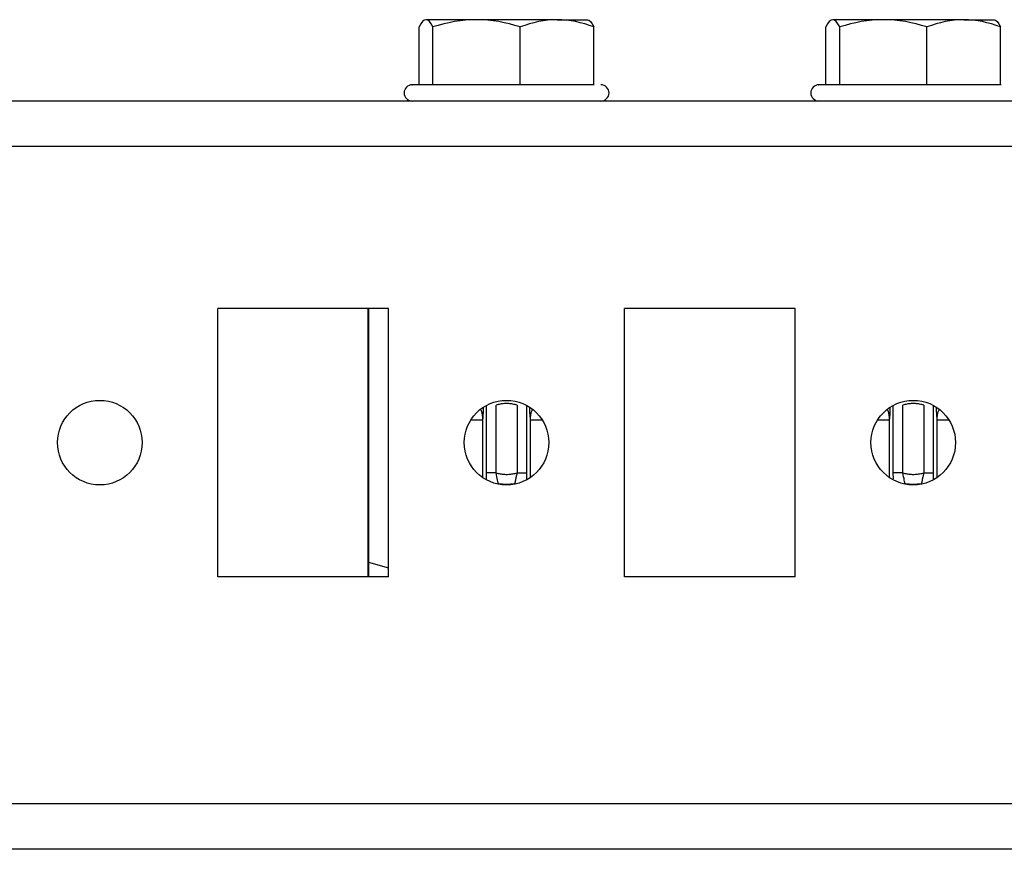
# Model space of a CAD drawing. Units: millimetres. Extents: x -1343 to 2747, y -3346 to 4103.
# Drawn here: x 931 to 991, y 3199 to 3250 of the extents above; entities that cross this region are included whole.
import ezdxf

# ---------------------------------------------------------------- set-up
doc = ezdxf.new("R2010")
doc.units = ezdxf.units.MM

msp = doc.modelspace()

# ---------------------------------------------------------------- linework, layer by layer
at = {"color": 7, "linetype": 'Continuous', "lineweight": 25}
for p, q in [((958.633, 3250.39), (955.526, 3250.39)), ((963.579, 3250.39), (958.633, 3250.39)), ((963.579, 3250.39), (965.472, 3250.39)), ((983.633, 3250.39), (980.526, 3250.39)), ((988.579, 3250.39), (983.633, 3250.39)), ((988.579, 3250.39), (990.472, 3250.39)), ((955.104, 3246.39), (955.104, 3249.943)), ((955.949, 3246.39), (955.949, 3249.943)), ((961.317, 3246.39), (961.317, 3249.943)), ((965.841, 3246.39), (965.841, 3249.943)), ((980.104, 3246.39), (980.104, 3249.943)), ((980.949, 3246.39), (980.949, 3249.943)), ((986.317, 3246.39), (986.317, 3249.943)), ((990.841, 3246.39), (990.841, 3249.943)), ((1001.972, 3245.39), (93.972, 3245.39)), ((1001.972, 3242.59), (93.972, 3242.59)), ((942.722, 3216.14), (942.722, 3232.64)), ((953.222, 3232.64), (942.722, 3232.64)), ((951.972, 3216.14), (951.972, 3232.64)), ((951.982, 3232.64), (951.982, 3217.035)), ((953.222, 3216.14), (953.222, 3232.64)), ((978.222, 3232.64), (967.722, 3232.64)), ((967.722, 3216.14), (967.722, 3232.64)), ((978.222, 3216.14), (978.222, 3232.64)), ((959.825, 3222.537), (959.825, 3226.693)), ((961.12, 3226.693), (961.12, 3222.537)), ((984.825, 3222.537), (984.825, 3226.693)), ((986.12, 3226.693), (986.12, 3222.537)), ((953.222, 3216.14), (942.722, 3216.14)), ((978.222, 3216.14), (967.722, 3216.14)), ((1001.972, 3202.19), (93.972, 3202.19)), ((1001.972, 3199.39), (93.972, 3199.39))]:
    msp.add_line(p, q, dxfattribs=at)
at = {"color": 8, "linetype": 'Continuous', "lineweight": 25}
for p, q in [((959.225, 3226.671), (959.225, 3222.537)), ((961.72, 3222.537), (961.72, 3226.671)), ((984.225, 3226.671), (984.225, 3222.537)), ((986.72, 3222.537), (986.72, 3226.671)), ((958.286, 3225.798), (959.019, 3225.798)), ((959.019, 3222.234), (959.019, 3225.798)), ((961.925, 3225.798), (961.925, 3222.234)), ((961.925, 3225.798), (962.658, 3225.798)), ((983.286, 3225.798), (984.019, 3225.798)), ((984.019, 3222.234), (984.019, 3225.798)), ((986.925, 3225.798), (986.925, 3222.234)), ((986.925, 3225.798), (987.658, 3225.798)), ((959.225, 3222.537), (959.228, 3222.165)), ((961.717, 3222.154), (961.72, 3222.537)), ((984.225, 3222.537), (984.228, 3222.165)), ((986.717, 3222.154), (986.72, 3222.537)), ((951.982, 3217.035), (953.222, 3216.702))]:
    msp.add_line(p, q, dxfattribs=at)
at = {"color": 7, "linetype": 'Continuous', "lineweight": 25}
for centre in [(935.472, 3224.39), (960.472, 3224.39), (985.472, 3224.39)]:
    msp.add_circle(centre, 2.6, dxfattribs=at)
for centre, radius, start, end in [((954.672, 3245.89), 0.5, 90, 270), ((966.272, 3245.89), 0.5, 270, 90), ((979.672, 3245.89), 0.5, 90, 270), ((960.472, 3224.615), 2.776, 259.63956, 280.36209), ((985.472, 3224.615), 2.776, 259.63791, 280.36044)]:
    msp.add_arc(centre, radius, start, end, dxfattribs=at)
for points in [[(955.526, 3250.39), (955.382, 3250.39), (955.242, 3250.216), (955.104, 3249.943)], [(955.949, 3249.943), (955.811, 3250.216), (955.67, 3250.39), (955.526, 3250.39)], [(958.633, 3250.39), (957.717, 3250.39), (956.826, 3250.216), (955.949, 3249.943)], [(961.317, 3249.943), (960.44, 3250.216), (959.549, 3250.39), (958.633, 3250.39)], [(963.579, 3250.39), (962.807, 3250.39), (962.056, 3250.216), (961.317, 3249.943)], [(965.841, 3249.943), (965.102, 3250.216), (964.351, 3250.39), (963.579, 3250.39)], [(965.419, 3250.39), (965.563, 3250.39), (965.703, 3250.216), (965.841, 3249.943)], [(980.526, 3250.39), (980.382, 3250.39), (980.242, 3250.216), (980.104, 3249.943)], [(980.949, 3249.943), (980.811, 3250.216), (980.67, 3250.39), (980.526, 3250.39)], [(983.633, 3250.39), (982.717, 3250.39), (981.826, 3250.216), (980.949, 3249.943)], [(986.317, 3249.943), (985.44, 3250.216), (984.549, 3250.39), (983.633, 3250.39)], [(988.579, 3250.39), (987.807, 3250.39), (987.056, 3250.216), (986.317, 3249.943)], [(990.841, 3249.943), (990.102, 3250.216), (989.351, 3250.39), (988.579, 3250.39)], [(990.419, 3250.39), (990.563, 3250.39), (990.703, 3250.216), (990.841, 3249.943)]]:
    msp.add_open_spline(points, degree=3, dxfattribs=at)
for points, knots in [([(965.866, 3246.39), (965.525, 3246.39), (965.002, 3246.39), (963.832, 3246.39), (962.795, 3246.39), (961.654, 3246.39), (960.14, 3246.39), (958.288, 3246.39), (956.695, 3246.39), (955.7, 3246.39), (955.103, 3246.39), (954.787, 3246.39), (954.599, 3246.39), (954.673, 3246.39), (954.673, 3246.39)], [0, 0, 0, 0, 0.136, 0.209212, 0.283977, 0.358742, 0.431954, 0.567954, 0.703955, 0.777166, 0.851931, 0.926696, 0.999908, 1, 1, 1, 1]), ([(990.866, 3246.39), (990.525, 3246.39), (990.002, 3246.39), (988.832, 3246.39), (987.795, 3246.39), (986.654, 3246.39), (985.14, 3246.39), (983.288, 3246.39), (981.695, 3246.39), (980.7, 3246.39), (980.103, 3246.39), (979.787, 3246.39), (979.599, 3246.39), (979.673, 3246.39), (979.673, 3246.39)], [0, 0, 0, 0, 0.136, 0.209212, 0.283977, 0.358742, 0.431954, 0.567954, 0.703955, 0.777166, 0.851931, 0.926696, 0.999908, 1, 1, 1, 1]), ([(960.472, 3226.791), (960.428, 3226.79), (960.341, 3226.789), (960.21, 3226.777), (960.08, 3226.757), (959.951, 3226.73), (959.867, 3226.705), (959.825, 3226.693)], [0, 0, 0, 0, 0.200736, 0.400368, 0.599632, 0.799264, 1, 1, 1, 1]), ([(961.12, 3226.693), (961.078, 3226.705), (960.993, 3226.73), (960.865, 3226.757), (960.735, 3226.777), (960.604, 3226.789), (960.516, 3226.79), (960.472, 3226.791)], [0, 0, 0, 0, 0.200736, 0.400368, 0.599632, 0.799264, 1, 1, 1, 1]), ([(985.472, 3226.791), (985.428, 3226.79), (985.341, 3226.789), (985.21, 3226.777), (985.08, 3226.757), (984.951, 3226.73), (984.867, 3226.705), (984.825, 3226.693)], [0, 0, 0, 0, 0.200736, 0.400368, 0.599632, 0.799264, 1, 1, 1, 1]), ([(986.12, 3226.693), (986.078, 3226.705), (985.993, 3226.73), (985.865, 3226.757), (985.735, 3226.777), (985.604, 3226.789), (985.516, 3226.79), (985.472, 3226.791)], [0, 0, 0, 0, 0.200736, 0.400368, 0.599632, 0.799264, 1, 1, 1, 1]), ([(959.825, 3222.537), (959.79, 3222.537), (959.718, 3222.537), (959.608, 3222.537), (959.501, 3222.537), (959.405, 3222.537), (959.327, 3222.537), (959.269, 3222.537), (959.235, 3222.537), (959.226, 3222.537), (959.225, 3222.537)], [0, 0, 0, 0, 0.124961, 0.249974, 0.374987, 0.500001, 0.625014, 0.750027, 0.87504, 1, 1, 1, 1]), ([(959.973, 3221.884), (959.964, 3221.892), (959.947, 3221.966), (959.9, 3222.204), (959.869, 3222.368), (959.825, 3222.537)], [0, 0, 0, 0, 0.5, 0.5, 1, 1, 1, 1]), ([(959.825, 3222.537), (959.867, 3222.525), (959.951, 3222.5), (960.08, 3222.473), (960.21, 3222.453), (960.341, 3222.441), (960.428, 3222.44), (960.472, 3222.439)], [0, 0, 0, 0, 0.200736, 0.400368, 0.599632, 0.799264, 1, 1, 1, 1]), ([(960.472, 3222.439), (960.516, 3222.44), (960.604, 3222.441), (960.735, 3222.453), (960.865, 3222.473), (960.993, 3222.5), (961.078, 3222.525), (961.12, 3222.537)], [0, 0, 0, 0, 0.200735, 0.400368, 0.599632, 0.799265, 1, 1, 1, 1]), ([(961.12, 3222.537), (961.115, 3222.518), (961.103, 3222.468), (961.083, 3222.381), (961.061, 3222.283), (961.038, 3222.174), (961.019, 3222.075), (961.003, 3221.992), (960.988, 3221.929), (960.978, 3221.893), (960.973, 3221.887), (960.972, 3221.884)], [0, 0, 0, 0, 0.062488, 0.155641, 0.278122, 0.382448, 0.530494, 0.65756, 0.768322, 0.919161, 1, 1, 1, 1]), ([(961.12, 3222.537), (961.274, 3222.537), (961.426, 3222.537), (961.647, 3222.537), (961.714, 3222.537), (961.72, 3222.537)], [0, 0, 0, 0, 0.5, 0.5, 1, 1, 1, 1]), ([(984.825, 3222.537), (984.755, 3222.537), (984.681, 3222.537), (984.536, 3222.537), (984.466, 3222.537), (984.35, 3222.537), (984.304, 3222.537), (984.243, 3222.537), (984.228, 3222.537), (984.225, 3222.537)], [0, 0, 0, 0, 0.25, 0.25, 0.5, 0.5, 0.75, 0.75, 1, 1, 1, 1]), ([(984.973, 3221.884), (984.963, 3221.892), (984.947, 3221.966), (984.9, 3222.204), (984.869, 3222.368), (984.825, 3222.537)], [0, 0, 0, 0, 0.5, 0.5, 1, 1, 1, 1]), ([(984.825, 3222.537), (984.867, 3222.525), (984.951, 3222.5), (985.08, 3222.473), (985.21, 3222.453), (985.341, 3222.441), (985.428, 3222.44), (985.472, 3222.439)], [0, 0, 0, 0, 0.200736, 0.400368, 0.599632, 0.799264, 1, 1, 1, 1]), ([(985.472, 3222.439), (985.516, 3222.44), (985.604, 3222.441), (985.735, 3222.453), (985.865, 3222.473), (985.993, 3222.5), (986.078, 3222.525), (986.12, 3222.537)], [0, 0, 0, 0, 0.200736, 0.400368, 0.599632, 0.799264, 1, 1, 1, 1]), ([(986.12, 3222.537), (986.115, 3222.518), (986.103, 3222.468), (986.083, 3222.381), (986.061, 3222.283), (986.038, 3222.174), (986.019, 3222.075), (986.003, 3221.992), (985.988, 3221.929), (985.978, 3221.893), (985.973, 3221.887), (985.972, 3221.884)], [0, 0, 0, 0, 0.062583, 0.155756, 0.278186, 0.382503, 0.530539, 0.657595, 0.768348, 0.921286, 1, 1, 1, 1]), ([(986.12, 3222.537), (986.274, 3222.537), (986.426, 3222.537), (986.647, 3222.537), (986.714, 3222.537), (986.72, 3222.537)], [0, 0, 0, 0, 0.5, 0.5, 1, 1, 1, 1]), ([(951.982, 3217.035), (951.982, 3216.743), (951.982, 3216.421), (951.984, 3216.163), (951.984, 3216.14)], [0, 0, 0, 0, 0.9090286, 1, 1, 1, 1])]:
    msp.add_open_spline(points, degree=3, knots=knots, dxfattribs=at)
at = {"color": 8, "linetype": 'Continuous', "lineweight": 25}
for points, knots in [([(959.019, 3225.798), (959.031, 3225.92), (959.047, 3226.09), (959.06, 3226.428), (959.063, 3226.523)], [0, 0, 0, 0, 0.717341, 1, 1, 1, 1]), ([(961.882, 3226.516), (961.885, 3226.423), (961.897, 3226.088), (961.914, 3225.92), (961.925, 3225.798)], [0, 0, 0, 0, 0.277642, 1, 1, 1, 1]), ([(962.053, 3226.414), (962.041, 3226.392), (961.939, 3226.204), (961.931, 3225.988), (961.925, 3225.798)], [0, 0, 0, 0, 0.120031, 1, 1, 1, 1]), ([(984.019, 3225.798), (984.031, 3225.92), (984.047, 3226.09), (984.06, 3226.428), (984.063, 3226.523)], [0, 0, 0, 0, 0.717341, 1, 1, 1, 1]), ([(986.882, 3226.516), (986.885, 3226.423), (986.897, 3226.088), (986.914, 3225.92), (986.925, 3225.798)], [0, 0, 0, 0, 0.277642, 1, 1, 1, 1]), ([(987.053, 3226.414), (987.041, 3226.392), (986.939, 3226.204), (986.931, 3225.988), (986.925, 3225.798)], [0, 0, 0, 0, 0.120031, 1, 1, 1, 1]), ([(959.019, 3225.798), (959.014, 3225.988), (959.008, 3226.197), (958.91, 3226.379), (958.901, 3226.396)], [0, 0, 0, 0, 0.909241, 1, 1, 1, 1]), ([(984.019, 3225.798), (984.014, 3225.988), (984.008, 3226.197), (983.91, 3226.379), (983.901, 3226.396)], [0, 0, 0, 0, 0.909241, 1, 1, 1, 1])]:
    msp.add_open_spline(points, degree=3, knots=knots, dxfattribs=at)

doc.saveas('drawing.dxf')
